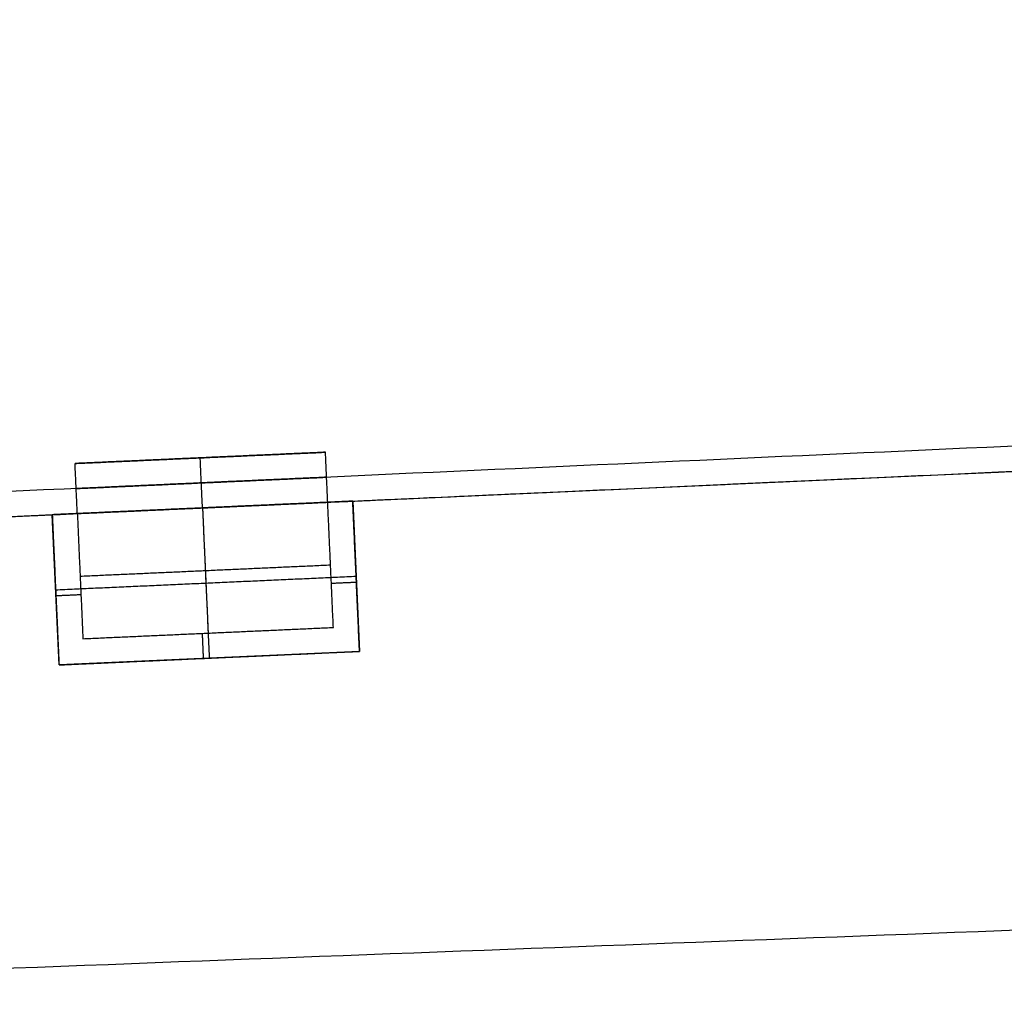
# Model space of a CAD drawing. Units: metres. Extents: x 2398 to 3277, y 7660 to 8061.
# Drawn here: x 2455 to 2467, y 7800 to 7812 of the extents above; entities that cross this region are included whole.
import ezdxf

# ---------------------------------------------------------------- set-up
doc = ezdxf.new("R2010")
doc.units = ezdxf.units.M
doc.layers.add('buildings', color=7, linetype='Continuous', true_color=0x600000)
doc.layers.add('land', color=7, linetype='Continuous', true_color=0x7fff70)

msp = doc.modelspace()

# ---------------------------------------------------------------- linework, layer by layer
at = {"layer": 'buildings'}
for p, q in [((2454.534, 7805.79, 5.486), (2582.432, 7811.566, 5.486)), ((2455.841, 7806.459, 18.288), (2458.886, 7806.596, 18.288)), ((2455.841, 7806.459, 14.935), (2458.886, 7806.596, 14.935)), ((2455.841, 7806.459, 11.582), (2458.886, 7806.596, 11.582)), ((2455.841, 7806.459, 8.23), (2458.886, 7806.596, 8.23)), ((2457.363, 7806.528, 19.812), (2457.363, 7806.528, 16.764)), ((2457.363, 7806.528, 16.459), (2457.363, 7806.528, 13.411)), ((2457.363, 7806.528, 13.106), (2457.363, 7806.528, 10.058)), ((2457.363, 7806.528, 9.754), (2457.363, 7806.528, 6.706)), ((2459.218, 7806.001, 16.459), (2455.564, 7805.836, 16.459)), ((2459.218, 7806.001, 13.106), (2455.564, 7805.836, 13.106)), ((2459.218, 7806.001, 9.754), (2455.564, 7805.836, 9.754)), ((2459.218, 7806.001, 6.401), (2455.564, 7805.836, 6.401)), ((2459.218, 7806.001, 17.678), (2459.3, 7804.174, 17.678)), ((2459.218, 7806.001, 16.459), (2459.218, 7806.001, 17.678)), ((2459.218, 7806.001, 14.326), (2459.3, 7804.174, 14.326)), ((2459.218, 7806.001, 13.106), (2459.218, 7806.001, 14.326)), ((2459.218, 7806.001, 10.973), (2459.3, 7804.174, 10.973)), ((2459.218, 7806.001, 9.754), (2459.218, 7806.001, 10.973)), ((2459.218, 7806.001, 7.62), (2459.3, 7804.174, 7.62)), ((2459.218, 7806.001, 6.401), (2459.218, 7806.001, 7.62)), ((2455.564, 7805.836, 17.678), (2455.564, 7805.836, 16.459)), ((2455.647, 7804.009, 17.678), (2455.564, 7805.836, 17.678)), ((2455.564, 7805.836, 14.326), (2455.564, 7805.836, 13.106)), ((2455.647, 7804.009, 14.326), (2455.564, 7805.836, 14.326)), ((2455.564, 7805.836, 10.973), (2455.564, 7805.836, 9.754)), ((2455.647, 7804.009, 10.973), (2455.564, 7805.836, 10.973)), ((2455.564, 7805.836, 7.62), (2455.564, 7805.836, 6.401)), ((2455.647, 7804.009, 7.62), (2455.564, 7805.836, 7.62)), ((2459.3, 7804.174, 17.678), (2455.647, 7804.009, 17.678)), ((2459.3, 7804.174, 14.326), (2455.647, 7804.009, 14.326)), ((2459.3, 7804.174, 10.973), (2455.647, 7804.009, 10.973)), ((2459.3, 7804.174, 7.62), (2455.647, 7804.009, 7.62))]:
    msp.add_line(p, q, dxfattribs=at)
for points in [[(2582.129, 7811.857), (2518.295, 7808.974), (2454.462, 7806.092)], [(2582.129, 7811.857, 5.486), (2518.295, 7808.974, 5.486), (2454.462, 7806.092, 5.486)], [(2582.129, 7811.857, 2.743), (2518.295, 7808.974, 2.743), (2454.462, 7806.092, 2.743)], [(2455.841, 7806.459, 19.812), (2457.363, 7806.528, 19.812), (2458.886, 7806.596, 19.812)], [(2458.886, 7806.596, 16.764), (2457.363, 7806.528, 16.764), (2455.841, 7806.459, 16.764)], [(2455.841, 7806.459, 16.459), (2457.363, 7806.528, 16.459), (2458.886, 7806.596, 16.459)], [(2458.886, 7806.596, 13.411), (2457.363, 7806.528, 13.411), (2455.841, 7806.459, 13.411)], [(2455.841, 7806.459, 13.106), (2457.363, 7806.528, 13.106), (2458.886, 7806.596, 13.106)], [(2458.886, 7806.596, 10.058), (2457.363, 7806.528, 10.058), (2455.841, 7806.459, 10.058)], [(2455.841, 7806.459, 9.754), (2457.363, 7806.528, 9.754), (2458.886, 7806.596, 9.754)], [(2458.886, 7806.596, 6.706), (2457.363, 7806.528, 6.706), (2455.841, 7806.459, 6.706)], [(2457.391, 7805.919, 19.812), (2457.377, 7806.223, 19.812), (2457.363, 7806.528, 19.812)], [(2457.391, 7805.919, 16.764), (2457.377, 7806.223, 16.764), (2457.363, 7806.528, 16.764)], [(2457.391, 7805.919, 16.459), (2457.377, 7806.223, 16.459), (2457.363, 7806.528, 16.459)], [(2457.391, 7805.919, 13.411), (2457.377, 7806.223, 13.411), (2457.363, 7806.528, 13.411)], [(2457.391, 7805.919, 13.106), (2457.377, 7806.223, 13.106), (2457.363, 7806.528, 13.106)], [(2457.391, 7805.919, 10.058), (2457.377, 7806.223, 10.058), (2457.363, 7806.528, 10.058)], [(2457.391, 7805.919, 9.754), (2457.377, 7806.223, 9.754), (2457.363, 7806.528, 9.754)], [(2457.391, 7805.919, 6.706), (2457.377, 7806.223, 6.706), (2457.363, 7806.528, 6.706)], [(2458.913, 7805.987, 19.812), (2458.9, 7806.292, 19.812), (2458.886, 7806.596, 19.812)], [(2458.913, 7805.987, 16.764), (2458.9, 7806.292, 16.764), (2458.886, 7806.596, 16.764)], [(2458.886, 7806.596, 19.812), (2458.886, 7806.596, 18.288), (2458.886, 7806.596, 16.764)], [(2458.913, 7805.987, 16.459), (2458.9, 7806.292, 16.459), (2458.886, 7806.596, 16.459)], [(2458.913, 7805.987, 13.411), (2458.9, 7806.292, 13.411), (2458.886, 7806.596, 13.411)], [(2458.886, 7806.596, 16.459), (2458.886, 7806.596, 14.935), (2458.886, 7806.596, 13.411)], [(2458.913, 7805.987, 13.106), (2458.9, 7806.292, 13.106), (2458.886, 7806.596, 13.106)], [(2458.913, 7805.987, 10.058), (2458.9, 7806.292, 10.058), (2458.886, 7806.596, 10.058)], [(2458.886, 7806.596, 13.106), (2458.886, 7806.596, 11.582), (2458.886, 7806.596, 10.058)], [(2458.913, 7805.987, 9.754), (2458.9, 7806.292, 9.754), (2458.886, 7806.596, 9.754)], [(2458.913, 7805.987, 6.706), (2458.9, 7806.292, 6.706), (2458.886, 7806.596, 6.706)], [(2458.886, 7806.596, 9.754), (2458.886, 7806.596, 8.23), (2458.886, 7806.596, 6.706)], [(2458.913, 7805.987, 18.288), (2458.9, 7806.292, 18.288), (2458.886, 7806.596, 18.288)], [(2458.913, 7805.987, 14.935), (2458.9, 7806.292, 14.935), (2458.886, 7806.596, 14.935)], [(2458.913, 7805.987, 11.582), (2458.9, 7806.292, 11.582), (2458.886, 7806.596, 11.582)], [(2458.913, 7805.987, 8.23), (2458.9, 7806.292, 8.23), (2458.886, 7806.596, 8.23)], [(2455.869, 7805.85, 19.812), (2455.855, 7806.154, 19.812), (2455.841, 7806.459, 19.812)], [(2455.869, 7805.85, 16.764), (2455.855, 7806.154, 16.764), (2455.841, 7806.459, 16.764)], [(2455.841, 7806.459, 16.764), (2455.841, 7806.459, 18.288), (2455.841, 7806.459, 19.812)], [(2455.869, 7805.85, 16.459), (2455.855, 7806.154, 16.459), (2455.841, 7806.459, 16.459)], [(2455.869, 7805.85, 13.411), (2455.855, 7806.154, 13.411), (2455.841, 7806.459, 13.411)], [(2455.841, 7806.459, 13.411), (2455.841, 7806.459, 14.935), (2455.841, 7806.459, 16.459)], [(2455.869, 7805.85, 13.106), (2455.855, 7806.154, 13.106), (2455.841, 7806.459, 13.106)], [(2455.869, 7805.85, 10.058), (2455.855, 7806.154, 10.058), (2455.841, 7806.459, 10.058)], [(2455.841, 7806.459, 10.058), (2455.841, 7806.459, 11.582), (2455.841, 7806.459, 13.106)], [(2455.869, 7805.85, 9.754), (2455.855, 7806.154, 9.754), (2455.841, 7806.459, 9.754)], [(2455.869, 7805.85, 6.706), (2455.855, 7806.154, 6.706), (2455.841, 7806.459, 6.706)], [(2455.841, 7806.459, 6.706), (2455.841, 7806.459, 8.23), (2455.841, 7806.459, 9.754)], [(2455.869, 7805.85, 18.288), (2455.855, 7806.154, 18.288), (2455.841, 7806.459, 18.288)], [(2455.869, 7805.85, 14.935), (2455.855, 7806.154, 14.935), (2455.841, 7806.459, 14.935)], [(2455.869, 7805.85, 11.582), (2455.855, 7806.154, 11.582), (2455.841, 7806.459, 11.582)], [(2455.869, 7805.85, 8.23), (2455.855, 7806.154, 8.23), (2455.841, 7806.459, 8.23)], [(2455.855, 7806.154, 19.812), (2457.377, 7806.223, 19.812), (2458.9, 7806.292, 19.812)], [(2458.9, 7806.292, 16.764), (2457.377, 7806.223, 16.764), (2455.855, 7806.154, 16.764)], [(2455.855, 7806.154, 16.459), (2457.377, 7806.223, 16.459), (2458.9, 7806.292, 16.459)], [(2458.9, 7806.292, 13.411), (2457.377, 7806.223, 13.411), (2455.855, 7806.154, 13.411)], [(2455.855, 7806.154, 13.106), (2457.377, 7806.223, 13.106), (2458.9, 7806.292, 13.106)], [(2458.9, 7806.292, 10.058), (2457.377, 7806.223, 10.058), (2455.855, 7806.154, 10.058)], [(2455.855, 7806.154, 9.754), (2457.377, 7806.223, 9.754), (2458.9, 7806.292, 9.754)], [(2458.9, 7806.292, 6.706), (2457.377, 7806.223, 6.706), (2455.855, 7806.154, 6.706)], [(2458.9, 7806.292, 19.812), (2458.9, 7806.292, 18.288), (2458.9, 7806.292, 16.764)], [(2458.9, 7806.292, 16.459), (2458.9, 7806.292, 14.935), (2458.9, 7806.292, 13.411)], [(2458.9, 7806.292, 13.106), (2458.9, 7806.292, 11.582), (2458.9, 7806.292, 10.058)], [(2458.9, 7806.292, 9.754), (2458.9, 7806.292, 8.23), (2458.9, 7806.292, 6.706)], [(2455.855, 7806.154, 16.764), (2455.855, 7806.154, 18.288), (2455.855, 7806.154, 19.812)], [(2455.855, 7806.154, 13.411), (2455.855, 7806.154, 14.935), (2455.855, 7806.154, 16.459)], [(2455.855, 7806.154, 10.058), (2455.855, 7806.154, 11.582), (2455.855, 7806.154, 13.106)], [(2455.855, 7806.154, 6.706), (2455.855, 7806.154, 8.23), (2455.855, 7806.154, 9.754)], [(2459.871, 7806.031, 5.486), (2459.871, 7806.031, 13.411), (2459.871, 7806.031, 21.336)], [(2455.869, 7805.85, 19.812), (2457.391, 7805.919, 19.812), (2458.913, 7805.987, 19.812)], [(2458.913, 7805.987, 16.764), (2457.391, 7805.919, 16.764), (2455.869, 7805.85, 16.764)], [(2455.869, 7805.85, 16.459), (2457.391, 7805.919, 16.459), (2458.913, 7805.987, 16.459)], [(2458.913, 7805.987, 13.411), (2457.391, 7805.919, 13.411), (2455.869, 7805.85, 13.411)], [(2455.869, 7805.85, 13.106), (2457.391, 7805.919, 13.106), (2458.913, 7805.987, 13.106)], [(2458.913, 7805.987, 10.058), (2457.391, 7805.919, 10.058), (2455.869, 7805.85, 10.058)], [(2455.869, 7805.85, 9.754), (2457.391, 7805.919, 9.754), (2458.913, 7805.987, 9.754)], [(2458.913, 7805.987, 6.706), (2457.391, 7805.919, 6.706), (2455.869, 7805.85, 6.706)], [(2458.913, 7805.987, 16.764), (2457.391, 7805.919, 16.764), (2455.869, 7805.85, 16.764)], [(2458.913, 7805.987, 13.411), (2457.391, 7805.919, 13.411), (2455.869, 7805.85, 13.411)], [(2458.913, 7805.987, 10.058), (2457.391, 7805.919, 10.058), (2455.869, 7805.85, 10.058)], [(2458.913, 7805.987, 6.706), (2457.391, 7805.919, 6.706), (2455.869, 7805.85, 6.706)], [(2457.391, 7805.919, 16.764), (2457.425, 7805.157, 16.764), (2457.46, 7804.396, 16.764)], [(2457.391, 7805.919, 16.459), (2457.432, 7805.005, 16.459), (2457.473, 7804.092, 16.459)], [(2457.391, 7805.919, 16.764), (2457.391, 7805.919, 16.612), (2457.391, 7805.919, 16.459)], [(2457.391, 7805.919, 13.411), (2457.425, 7805.157, 13.411), (2457.46, 7804.396, 13.411)], [(2457.391, 7805.919, 13.106), (2457.432, 7805.005, 13.106), (2457.473, 7804.092, 13.106)], [(2457.391, 7805.919, 13.411), (2457.391, 7805.919, 13.259), (2457.391, 7805.919, 13.106)], [(2457.391, 7805.919, 10.058), (2457.425, 7805.157, 10.058), (2457.46, 7804.396, 10.058)], [(2457.391, 7805.919, 9.754), (2457.432, 7805.005, 9.754), (2457.473, 7804.092, 9.754)], [(2457.391, 7805.919, 10.058), (2457.391, 7805.919, 9.906), (2457.391, 7805.919, 9.754)], [(2457.391, 7805.919, 6.706), (2457.425, 7805.157, 6.706), (2457.46, 7804.396, 6.706)], [(2457.391, 7805.919, 6.401), (2457.432, 7805.005, 6.401), (2457.473, 7804.092, 6.401)], [(2457.391, 7805.919, 6.706), (2457.391, 7805.919, 6.553), (2457.391, 7805.919, 6.401)], [(2459.218, 7806.001, 17.678), (2459.066, 7805.994, 17.678), (2458.913, 7805.987, 17.678)], [(2459.218, 7806.001, 17.069), (2459.066, 7805.994, 17.069), (2458.913, 7805.987, 17.069)], [(2459.218, 7806.001, 14.326), (2459.066, 7805.994, 14.326), (2458.913, 7805.987, 14.326)], [(2459.218, 7806.001, 13.716), (2459.066, 7805.994, 13.716), (2458.913, 7805.987, 13.716)], [(2459.218, 7806.001, 10.973), (2459.066, 7805.994, 10.973), (2458.913, 7805.987, 10.973)], [(2459.218, 7806.001, 10.363), (2459.066, 7805.994, 10.363), (2458.913, 7805.987, 10.363)], [(2459.218, 7806.001, 7.62), (2459.066, 7805.994, 7.62), (2458.913, 7805.987, 7.62)], [(2459.218, 7806.001, 7.01), (2459.066, 7805.994, 7.01), (2458.913, 7805.987, 7.01)], [(2458.913, 7805.987, 19.812), (2458.913, 7805.987, 18.288), (2458.913, 7805.987, 16.764)], [(2458.913, 7805.987, 16.459), (2458.913, 7805.987, 14.935), (2458.913, 7805.987, 13.411)], [(2458.913, 7805.987, 13.106), (2458.913, 7805.987, 11.582), (2458.913, 7805.987, 10.058)], [(2458.913, 7805.987, 9.754), (2458.913, 7805.987, 8.23), (2458.913, 7805.987, 6.706)], [(2458.982, 7804.465, 16.764), (2458.948, 7805.226, 16.764), (2458.913, 7805.987, 16.764)], [(2458.913, 7805.987, 16.764), (2458.913, 7805.987, 17.221), (2458.913, 7805.987, 17.678)], [(2458.982, 7804.465, 17.678), (2458.948, 7805.226, 17.678), (2458.913, 7805.987, 17.678)], [(2458.982, 7804.465, 17.221), (2458.948, 7805.226, 17.221), (2458.913, 7805.987, 17.221)], [(2458.982, 7804.465, 13.411), (2458.948, 7805.226, 13.411), (2458.913, 7805.987, 13.411)], [(2458.913, 7805.987, 13.411), (2458.913, 7805.987, 13.868), (2458.913, 7805.987, 14.326)], [(2458.982, 7804.465, 14.326), (2458.948, 7805.226, 14.326), (2458.913, 7805.987, 14.326)], [(2458.982, 7804.465, 13.868), (2458.948, 7805.226, 13.868), (2458.913, 7805.987, 13.868)], [(2458.982, 7804.465, 10.058), (2458.948, 7805.226, 10.058), (2458.913, 7805.987, 10.058)], [(2458.913, 7805.987, 10.058), (2458.913, 7805.987, 10.516), (2458.913, 7805.987, 10.973)], [(2458.982, 7804.465, 10.973), (2458.948, 7805.226, 10.973), (2458.913, 7805.987, 10.973)], [(2458.982, 7804.465, 10.516), (2458.948, 7805.226, 10.516), (2458.913, 7805.987, 10.516)], [(2458.982, 7804.465, 6.706), (2458.948, 7805.226, 6.706), (2458.913, 7805.987, 6.706)], [(2458.913, 7805.987, 6.706), (2458.913, 7805.987, 7.163), (2458.913, 7805.987, 7.62)], [(2458.982, 7804.465, 7.62), (2458.948, 7805.226, 7.62), (2458.913, 7805.987, 7.62)], [(2458.982, 7804.465, 7.163), (2458.948, 7805.226, 7.163), (2458.913, 7805.987, 7.163)], [(2459.287, 7804.479, 16.459), (2459.252, 7805.24, 16.459), (2459.218, 7806.001, 16.459)], [(2459.3, 7804.174, 17.069), (2459.259, 7805.088, 17.069), (2459.218, 7806.001, 17.069)], [(2459.287, 7804.479, 13.106), (2459.252, 7805.24, 13.106), (2459.218, 7806.001, 13.106)], [(2459.3, 7804.174, 13.716), (2459.259, 7805.088, 13.716), (2459.218, 7806.001, 13.716)], [(2459.287, 7804.479, 9.754), (2459.252, 7805.24, 9.754), (2459.218, 7806.001, 9.754)], [(2459.3, 7804.174, 10.363), (2459.259, 7805.088, 10.363), (2459.218, 7806.001, 10.363)], [(2459.287, 7804.479, 6.401), (2459.252, 7805.24, 6.401), (2459.218, 7806.001, 6.401)], [(2459.3, 7804.174, 7.01), (2459.259, 7805.088, 7.01), (2459.218, 7806.001, 7.01)], [(2455.869, 7805.85, 17.678), (2455.716, 7805.843, 17.678), (2455.564, 7805.836, 17.678)], [(2455.869, 7805.85, 17.069), (2455.716, 7805.843, 17.069), (2455.564, 7805.836, 17.069)], [(2455.869, 7805.85, 14.326), (2455.716, 7805.843, 14.326), (2455.564, 7805.836, 14.326)], [(2455.869, 7805.85, 13.716), (2455.716, 7805.843, 13.716), (2455.564, 7805.836, 13.716)], [(2455.869, 7805.85, 10.973), (2455.716, 7805.843, 10.973), (2455.564, 7805.836, 10.973)], [(2455.869, 7805.85, 10.363), (2455.716, 7805.843, 10.363), (2455.564, 7805.836, 10.363)], [(2455.869, 7805.85, 7.62), (2455.716, 7805.843, 7.62), (2455.564, 7805.836, 7.62)], [(2455.869, 7805.85, 7.01), (2455.716, 7805.843, 7.01), (2455.564, 7805.836, 7.01)], [(2455.564, 7805.836, 16.459), (2455.598, 7805.075, 16.459), (2455.633, 7804.314, 16.459)], [(2455.564, 7805.836, 17.069), (2455.605, 7804.923, 17.069), (2455.647, 7804.009, 17.069)], [(2455.564, 7805.836, 13.106), (2455.598, 7805.075, 13.106), (2455.633, 7804.314, 13.106)], [(2455.564, 7805.836, 13.716), (2455.605, 7804.923, 13.716), (2455.647, 7804.009, 13.716)], [(2455.564, 7805.836, 9.754), (2455.598, 7805.075, 9.754), (2455.633, 7804.314, 9.754)], [(2455.564, 7805.836, 10.363), (2455.605, 7804.923, 10.363), (2455.647, 7804.009, 10.363)], [(2455.564, 7805.836, 6.401), (2455.598, 7805.075, 6.401), (2455.633, 7804.314, 6.401)], [(2455.564, 7805.836, 7.01), (2455.605, 7804.923, 7.01), (2455.647, 7804.009, 7.01)], [(2455.869, 7805.85, 16.764), (2455.869, 7805.85, 18.288), (2455.869, 7805.85, 19.812)], [(2455.869, 7805.85, 13.411), (2455.869, 7805.85, 14.935), (2455.869, 7805.85, 16.459)], [(2455.869, 7805.85, 10.058), (2455.869, 7805.85, 11.582), (2455.869, 7805.85, 13.106)], [(2455.869, 7805.85, 6.706), (2455.869, 7805.85, 8.23), (2455.869, 7805.85, 9.754)], [(2455.869, 7805.85, 16.764), (2455.903, 7805.089, 16.764), (2455.937, 7804.328, 16.764)], [(2455.869, 7805.85, 17.678), (2455.903, 7805.089, 17.678), (2455.937, 7804.328, 17.678)], [(2455.869, 7805.85, 16.764), (2455.869, 7805.85, 17.221), (2455.869, 7805.85, 17.678)], [(2455.869, 7805.85, 17.221), (2455.903, 7805.089, 17.221), (2455.937, 7804.328, 17.221)], [(2455.869, 7805.85, 13.411), (2455.903, 7805.089, 13.411), (2455.937, 7804.328, 13.411)], [(2455.869, 7805.85, 14.326), (2455.903, 7805.089, 14.326), (2455.937, 7804.328, 14.326)], [(2455.869, 7805.85, 13.411), (2455.869, 7805.85, 13.868), (2455.869, 7805.85, 14.326)], [(2455.869, 7805.85, 13.868), (2455.903, 7805.089, 13.868), (2455.937, 7804.328, 13.868)], [(2455.869, 7805.85, 10.058), (2455.903, 7805.089, 10.058), (2455.937, 7804.328, 10.058)], [(2455.869, 7805.85, 10.973), (2455.903, 7805.089, 10.973), (2455.937, 7804.328, 10.973)], [(2455.869, 7805.85, 10.058), (2455.869, 7805.85, 10.516), (2455.869, 7805.85, 10.973)], [(2455.869, 7805.85, 10.516), (2455.903, 7805.089, 10.516), (2455.937, 7804.328, 10.516)], [(2455.869, 7805.85, 6.706), (2455.903, 7805.089, 6.706), (2455.937, 7804.328, 6.706)], [(2455.869, 7805.85, 7.62), (2455.903, 7805.089, 7.62), (2455.937, 7804.328, 7.62)], [(2455.869, 7805.85, 6.706), (2455.869, 7805.85, 7.163), (2455.869, 7805.85, 7.62)], [(2455.869, 7805.85, 7.163), (2455.903, 7805.089, 7.163), (2455.937, 7804.328, 7.163)], [(2455.903, 7805.089, 16.764), (2457.425, 7805.157, 16.764), (2458.948, 7805.226, 16.764)], [(2455.903, 7805.089, 13.411), (2457.425, 7805.157, 13.411), (2458.948, 7805.226, 13.411)], [(2455.903, 7805.089, 10.058), (2457.425, 7805.157, 10.058), (2458.948, 7805.226, 10.058)], [(2455.903, 7805.089, 6.706), (2457.425, 7805.157, 6.706), (2458.948, 7805.226, 6.706)], [(2458.948, 7805.226, 16.764), (2458.948, 7805.226, 17.221), (2458.948, 7805.226, 17.678)], [(2458.948, 7805.226, 13.411), (2458.948, 7805.226, 13.868), (2458.948, 7805.226, 14.326)], [(2458.948, 7805.226, 10.058), (2458.948, 7805.226, 10.516), (2458.948, 7805.226, 10.973)], [(2458.948, 7805.226, 6.706), (2458.948, 7805.226, 7.163), (2458.948, 7805.226, 7.62)], [(2455.605, 7804.923, 16.459), (2457.432, 7805.005, 16.459), (2459.259, 7805.088, 16.459)], [(2455.605, 7804.923, 13.106), (2457.432, 7805.005, 13.106), (2459.259, 7805.088, 13.106)], [(2455.605, 7804.923, 9.754), (2457.432, 7805.005, 9.754), (2459.259, 7805.088, 9.754)], [(2455.605, 7804.923, 6.401), (2457.432, 7805.005, 6.401), (2459.259, 7805.088, 6.401)], [(2455.903, 7805.089, 16.764), (2455.903, 7805.089, 17.221), (2455.903, 7805.089, 17.678)], [(2455.903, 7805.089, 13.411), (2455.903, 7805.089, 13.868), (2455.903, 7805.089, 14.326)], [(2455.903, 7805.089, 10.058), (2455.903, 7805.089, 10.516), (2455.903, 7805.089, 10.973)], [(2455.903, 7805.089, 6.706), (2455.903, 7805.089, 7.163), (2455.903, 7805.089, 7.62)], [(2459.259, 7805.088, 16.459), (2459.259, 7805.088, 17.069), (2459.259, 7805.088, 17.678)], [(2459.259, 7805.088, 13.106), (2459.259, 7805.088, 13.716), (2459.259, 7805.088, 14.326)], [(2459.259, 7805.088, 9.754), (2459.259, 7805.088, 10.363), (2459.259, 7805.088, 10.973)], [(2459.259, 7805.088, 6.401), (2459.259, 7805.088, 7.01), (2459.259, 7805.088, 7.62)], [(2459.263, 7805.013, 17.678), (2459.11, 7805.006, 17.678), (2458.958, 7804.999, 17.678)], [(2459.263, 7805.013, 14.326), (2459.11, 7805.006, 14.326), (2458.958, 7804.999, 14.326)], [(2459.263, 7805.013, 10.973), (2459.11, 7805.006, 10.973), (2458.958, 7804.999, 10.973)], [(2459.263, 7805.013, 7.62), (2459.11, 7805.006, 7.62), (2458.958, 7804.999, 7.62)], [(2455.605, 7804.923, 16.459), (2455.605, 7804.923, 17.069), (2455.605, 7804.923, 17.678)], [(2455.605, 7804.923, 13.106), (2455.605, 7804.923, 13.716), (2455.605, 7804.923, 14.326)], [(2455.605, 7804.923, 9.754), (2455.605, 7804.923, 10.363), (2455.605, 7804.923, 10.973)], [(2455.605, 7804.923, 6.401), (2455.605, 7804.923, 7.01), (2455.605, 7804.923, 7.62)], [(2455.913, 7804.862, 17.678), (2455.761, 7804.855, 17.678), (2455.609, 7804.848, 17.678)], [(2455.913, 7804.862, 14.326), (2455.761, 7804.855, 14.326), (2455.609, 7804.848, 14.326)], [(2455.913, 7804.862, 10.973), (2455.761, 7804.855, 10.973), (2455.609, 7804.848, 10.973)], [(2455.913, 7804.862, 7.62), (2455.761, 7804.855, 7.62), (2455.609, 7804.848, 7.62)], [(2459.3, 7804.174, 16.459), (2459.294, 7804.327, 16.459), (2459.287, 7804.479, 16.459)], [(2459.3, 7804.174, 13.106), (2459.294, 7804.327, 13.106), (2459.287, 7804.479, 13.106)], [(2459.3, 7804.174, 9.754), (2459.294, 7804.327, 9.754), (2459.287, 7804.479, 9.754)], [(2459.3, 7804.174, 6.401), (2459.294, 7804.327, 6.401), (2459.287, 7804.479, 6.401)], [(2455.937, 7804.328, 16.764), (2457.46, 7804.396, 16.764), (2458.982, 7804.465, 16.764)], [(2455.937, 7804.328, 17.678), (2457.46, 7804.396, 17.678), (2458.982, 7804.465, 17.678)], [(2455.937, 7804.328, 17.221), (2457.46, 7804.396, 17.221), (2458.982, 7804.465, 17.221)], [(2455.937, 7804.328, 13.411), (2457.46, 7804.396, 13.411), (2458.982, 7804.465, 13.411)], [(2455.937, 7804.328, 14.326), (2457.46, 7804.396, 14.326), (2458.982, 7804.465, 14.326)], [(2455.937, 7804.328, 13.868), (2457.46, 7804.396, 13.868), (2458.982, 7804.465, 13.868)], [(2455.937, 7804.328, 10.058), (2457.46, 7804.396, 10.058), (2458.982, 7804.465, 10.058)], [(2455.937, 7804.328, 10.973), (2457.46, 7804.396, 10.973), (2458.982, 7804.465, 10.973)], [(2455.937, 7804.328, 10.516), (2457.46, 7804.396, 10.516), (2458.982, 7804.465, 10.516)], [(2455.937, 7804.328, 6.706), (2457.46, 7804.396, 6.706), (2458.982, 7804.465, 6.706)], [(2455.937, 7804.328, 7.62), (2457.46, 7804.396, 7.62), (2458.982, 7804.465, 7.62)], [(2455.937, 7804.328, 7.163), (2457.46, 7804.396, 7.163), (2458.982, 7804.465, 7.163)], [(2457.387, 7804.393, 17.678), (2457.393, 7804.241, 17.678), (2457.4, 7804.088, 17.678)], [(2457.387, 7804.393, 14.326), (2457.393, 7804.241, 14.326), (2457.4, 7804.088, 14.326)], [(2457.387, 7804.393, 10.973), (2457.393, 7804.241, 10.973), (2457.4, 7804.088, 10.973)], [(2457.387, 7804.393, 7.62), (2457.393, 7804.241, 7.62), (2457.4, 7804.088, 7.62)], [(2457.46, 7804.396, 16.764), (2457.46, 7804.396, 17.221), (2457.46, 7804.396, 17.678)], [(2457.46, 7804.396, 13.411), (2457.46, 7804.396, 13.868), (2457.46, 7804.396, 14.326)], [(2457.46, 7804.396, 10.058), (2457.46, 7804.396, 10.516), (2457.46, 7804.396, 10.973)], [(2457.46, 7804.396, 6.706), (2457.46, 7804.396, 7.163), (2457.46, 7804.396, 7.62)], [(2458.982, 7804.465, 16.764), (2458.982, 7804.465, 17.221), (2458.982, 7804.465, 17.678)], [(2458.982, 7804.465, 13.411), (2458.982, 7804.465, 13.868), (2458.982, 7804.465, 14.326)], [(2458.982, 7804.465, 10.058), (2458.982, 7804.465, 10.516), (2458.982, 7804.465, 10.973)], [(2458.982, 7804.465, 6.706), (2458.982, 7804.465, 7.163), (2458.982, 7804.465, 7.62)], [(2455.633, 7804.314, 16.459), (2455.64, 7804.162, 16.459), (2455.647, 7804.009, 16.459)], [(2455.633, 7804.314, 13.106), (2455.64, 7804.162, 13.106), (2455.647, 7804.009, 13.106)], [(2455.633, 7804.314, 9.754), (2455.64, 7804.162, 9.754), (2455.647, 7804.009, 9.754)], [(2455.633, 7804.314, 6.401), (2455.64, 7804.162, 6.401), (2455.647, 7804.009, 6.401)], [(2455.937, 7804.328, 16.764), (2455.937, 7804.328, 17.221), (2455.937, 7804.328, 17.678)], [(2455.937, 7804.328, 13.411), (2455.937, 7804.328, 13.868), (2455.937, 7804.328, 14.326)], [(2455.937, 7804.328, 10.058), (2455.937, 7804.328, 10.516), (2455.937, 7804.328, 10.973)], [(2455.937, 7804.328, 6.706), (2455.937, 7804.328, 7.163), (2455.937, 7804.328, 7.62)], [(2455.647, 7804.009, 17.069), (2457.473, 7804.092, 17.069), (2459.3, 7804.174, 17.069)], [(2455.647, 7804.009, 13.716), (2457.473, 7804.092, 13.716), (2459.3, 7804.174, 13.716)], [(2455.647, 7804.009, 10.363), (2457.473, 7804.092, 10.363), (2459.3, 7804.174, 10.363)], [(2455.647, 7804.009, 7.01), (2457.473, 7804.092, 7.01), (2459.3, 7804.174, 7.01)], [(2455.951, 7804.023, 16.459), (2457.473, 7804.092, 16.459), (2458.996, 7804.161, 16.459)], [(2455.951, 7804.023, 13.106), (2457.473, 7804.092, 13.106), (2458.996, 7804.161, 13.106)], [(2455.951, 7804.023, 9.754), (2457.473, 7804.092, 9.754), (2458.996, 7804.161, 9.754)], [(2455.951, 7804.023, 6.401), (2457.473, 7804.092, 6.401), (2458.996, 7804.161, 6.401)], [(2458.996, 7804.161, 16.459), (2459.148, 7804.167, 16.459), (2459.3, 7804.174, 16.459)], [(2458.996, 7804.161, 13.106), (2459.148, 7804.167, 13.106), (2459.3, 7804.174, 13.106)], [(2458.996, 7804.161, 9.754), (2459.148, 7804.167, 9.754), (2459.3, 7804.174, 9.754)], [(2458.996, 7804.161, 6.401), (2459.148, 7804.167, 6.401), (2459.3, 7804.174, 6.401)], [(2459.3, 7804.174, 16.459), (2459.3, 7804.174, 16.612), (2459.3, 7804.174, 16.764)], [(2459.3, 7804.174, 16.764), (2459.3, 7804.174, 17.221), (2459.3, 7804.174, 17.678)], [(2459.3, 7804.174, 13.106), (2459.3, 7804.174, 13.259), (2459.3, 7804.174, 13.411)], [(2459.3, 7804.174, 13.411), (2459.3, 7804.174, 13.868), (2459.3, 7804.174, 14.326)], [(2459.3, 7804.174, 9.754), (2459.3, 7804.174, 9.906), (2459.3, 7804.174, 10.058)], [(2459.3, 7804.174, 10.058), (2459.3, 7804.174, 10.516), (2459.3, 7804.174, 10.973)], [(2459.3, 7804.174, 6.401), (2459.3, 7804.174, 6.553), (2459.3, 7804.174, 6.706)], [(2459.3, 7804.174, 6.706), (2459.3, 7804.174, 7.163), (2459.3, 7804.174, 7.62)], [(2455.647, 7804.009, 16.459), (2455.799, 7804.016, 16.459), (2455.951, 7804.023, 16.459)], [(2455.647, 7804.009, 13.106), (2455.799, 7804.016, 13.106), (2455.951, 7804.023, 13.106)], [(2455.647, 7804.009, 9.754), (2455.799, 7804.016, 9.754), (2455.951, 7804.023, 9.754)], [(2455.647, 7804.009, 6.401), (2455.799, 7804.016, 6.401), (2455.951, 7804.023, 6.401)], [(2455.647, 7804.009, 16.459), (2455.647, 7804.009, 16.612), (2455.647, 7804.009, 16.764)], [(2455.647, 7804.009, 16.764), (2455.647, 7804.009, 17.221), (2455.647, 7804.009, 17.678)], [(2455.647, 7804.009, 13.106), (2455.647, 7804.009, 13.259), (2455.647, 7804.009, 13.411)], [(2455.647, 7804.009, 13.411), (2455.647, 7804.009, 13.868), (2455.647, 7804.009, 14.326)], [(2455.647, 7804.009, 9.754), (2455.647, 7804.009, 9.906), (2455.647, 7804.009, 10.058)], [(2455.647, 7804.009, 10.058), (2455.647, 7804.009, 10.516), (2455.647, 7804.009, 10.973)], [(2455.647, 7804.009, 6.401), (2455.647, 7804.009, 6.553), (2455.647, 7804.009, 6.706)], [(2455.647, 7804.009, 6.706), (2455.647, 7804.009, 7.163), (2455.647, 7804.009, 7.62)], [(2457.473, 7804.092, 16.459), (2457.473, 7804.092, 17.069), (2457.473, 7804.092, 17.678)], [(2457.473, 7804.092, 13.106), (2457.473, 7804.092, 13.716), (2457.473, 7804.092, 14.326)], [(2457.473, 7804.092, 9.754), (2457.473, 7804.092, 10.363), (2457.473, 7804.092, 10.973)], [(2457.473, 7804.092, 6.401), (2457.473, 7804.092, 7.01), (2457.473, 7804.092, 7.62)]]:
    msp.add_open_spline(points, degree=2, dxfattribs=at)
for points, knots in [([(2454.534, 7805.79, 21.336), (2457.203, 7805.91, 21.336), (2459.871, 7806.031, 21.336), (2474.873, 7806.708, 21.336), (2489.875, 7807.386, 21.336), (2504.877, 7808.063, 21.336), (2519.879, 7808.741, 21.336), (2534.88, 7809.418, 21.336), (2549.882, 7810.096, 21.336), (2564.884, 7810.773, 21.336), (2579.886, 7811.451, 21.336), (2581.159, 7811.508, 21.336), (2582.432, 7811.566, 21.336)], [-34, -34, -34, -33, -33, -32, -32, -31, -31, -30, -30, -29, -29, -28, -28, -28]), ([(2454.534, 7805.79, 13.411), (2457.203, 7805.91, 13.411), (2459.871, 7806.031, 13.411), (2464.117, 7806.222, 13.411), (2468.363, 7806.414, 13.411)], [-34, -34, -34, -33, -33, -32.716958, -32.716958, -32.716958])]:
    msp.add_open_spline(points, degree=2, knots=knots, dxfattribs=at)
at = {"layer": 'land'}
for points in [[(2593.778, 7805.58, -0.305), (2520.578, 7802.804, -0.305), (2447.378, 7800.027, -0.305)], [(2593.778, 7805.58), (2520.578, 7802.804), (2447.378, 7800.027)]]:
    msp.add_open_spline(points, degree=2, dxfattribs=at)

doc.saveas('drawing.dxf')
